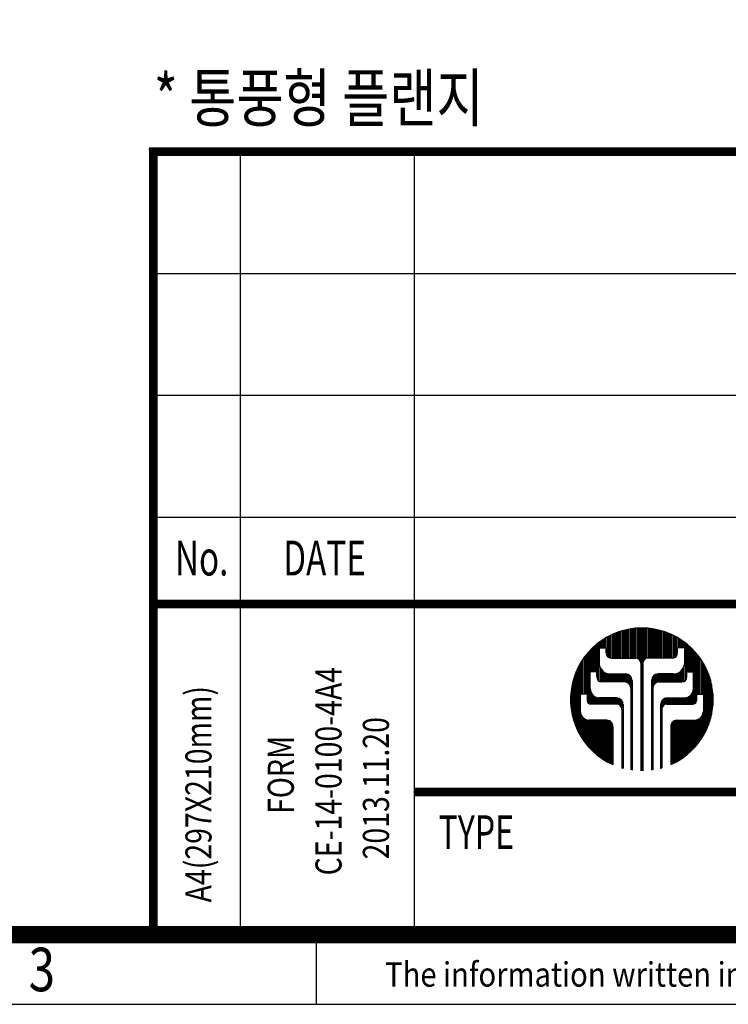
# Model space of a CAD drawing. Units: millimetres. Extents: x 0 to 2970, y 0 to 2100.
# Drawn here: x 1013 to 1421, y 140 to 706 of the extents above; entities that cross this region are included whole.
import ezdxf
from ezdxf.enums import TextEntityAlignment as Align

# ---------------------------------------------------------------- set-up
doc = ezdxf.new("R2010")
doc.units = ezdxf.units.MM
doc.header["$LTSCALE"] = 100
doc.layers.get('0').update_dxf_attribs({"linetype": 'CONTINUOUS', "lineweight": 30})
doc.layers.add('DIMENSION LINE', color=2, linetype='CONTINUOUS', lineweight=13)
doc.styles.add('HY견고딕', font='txt')
doc.styles.add('ROMANS', font='romans.shx', dxfattribs={"width": 0.7, "height": 3.5, "bigfont": 'whgtxt.shx'})
doc.styles.get("Standard").update_dxf_attribs({"font": 'romans.shx', "width": 0.8, "bigfont": 'whgtxt.shx'})

# ---------------------------------------------------------------- blocks, each defined once
blk = doc.blocks.new('HS_A4양식_S_L(210X297MM)')
for p, q in [((18, 18), (283, 18)), ((118.375, 18), (118.375, 14))]:
    blk.add_line(p, q)
at = {"color": 0}
blk.add_line((18, 14), (283, 14), dxfattribs=at)
blk.add_line((18, 14), (283, 14), dxfattribs=at)
at = {"color": 3, "const_width": 1}
blk.add_lwpolyline([(22, 18), (279, 18), (279, 186), (22, 186), (22, 17.5)], dxfattribs=at)
at = {"style": 'ROMANS', "width": 0.8}
blk.add_text('3', height=2.5, dxfattribs=at).set_placement((102.596, 15.677), align=Align.MIDDLE)
at = {"style": 'ROMANS', "width": 0.88}
blk.add_text("The information written in this drawing is HYOSUNG's property, and may not be disclosed and/or reproduced without the prior official permission of HYOSUNG Corp.", height=1.4, dxfattribs=at).set_placement((122.331, 15.017))
blk = doc.blocks.new('HYOSUNG_TITLE_A4_L')
at = {"color": 3}
for p, q in [((-170.253, 45.144), (-85, 44.998)), ((-170, 45), (-85, 45)), ((-165, 45), (-165, 0)), ((-155, 45), (-155, 0)), ((-170, 38), (-85, 38)), ((-170, 31), (-85, 31)), ((-170, 24), (-85, 24)), ((-170, 19), (-85, 19)), ((-155, 8.197), (-85, 8.197))]:
    blk.add_line(p, q, dxfattribs=at)
at = {"color": 160}
for p, q in [((-142.716, 17.539), (-142.716, 15.899)), ((-142.651, 17.552), (-142.651, 15.899)), ((-142.628, 15.899), (-142.628, 17.556)), ((-142.56, 17.568), (-142.56, 15.899)), ((-142.481, 17.58), (-142.481, 15.899)), ((-142.416, 17.588), (-142.416, 15.899)), ((-142.338, 17.597), (-142.338, 15.899)), ((-142.285, 17.603), (-142.285, 15.897)), ((-142.199, 17.61), (-142.199, 15.893)), ((-142.133, 17.614), (-142.133, 15.871)), ((-142.055, 17.617), (-142.055, 15.817)), ((-141.99, 17.619), (-141.99, 15.74)), ((-141.938, 17.619), (-141.938, 9.42)), ((-141.873, 17.617), (-141.873, 9.42)), ((-141.823, 17.619), (-141.823, 15.74)), ((-141.758, 17.617), (-141.758, 15.817)), ((-141.68, 17.614), (-141.68, 15.871)), ((-141.614, 17.61), (-141.614, 15.893)), ((-141.527, 17.603), (-141.527, 15.897)), ((-141.475, 17.597), (-141.475, 15.899)), ((-141.397, 17.588), (-141.397, 15.899)), ((-141.332, 17.58), (-141.332, 15.899)), ((-141.253, 17.568), (-141.253, 15.899)), ((-141.177, 17.552), (-141.177, 15.899)), ((-141.097, 17.539), (-141.097, 15.899)), ((-144.048, 17.017), (-144.048, 16.477)), ((-143.996, 17.048), (-143.996, 16.477)), ((-143.909, 17.098), (-143.909, 16.017)), ((-143.843, 17.134), (-143.843, 15.953)), ((-143.765, 17.175), (-143.765, 15.913)), ((-143.7, 17.207), (-143.7, 15.9)), ((-143.621, 17.244), (-143.621, 15.899)), ((-143.566, 17.269), (-143.566, 15.899)), ((-143.5, 17.298), (-143.5, 15.899)), ((-143.477, 15.899), (-143.477, 17.307)), ((-143.42, 17.331), (-143.42, 15.899)), ((-143.342, 17.361), (-143.342, 15.899)), ((-143.276, 17.385), (-143.276, 15.899)), ((-143.198, 17.411), (-143.198, 15.899)), ((-143.146, 17.428), (-143.146, 15.899)), ((-143.059, 17.455), (-143.059, 15.899)), ((-142.994, 17.473), (-142.994, 15.899)), ((-142.915, 17.494), (-142.915, 15.899)), ((-142.85, 17.51), (-142.85, 15.899)), ((-142.772, 17.528), (-142.772, 15.899)), ((-141.041, 17.528), (-141.041, 15.899)), ((-140.963, 17.51), (-140.963, 15.899)), ((-140.898, 17.494), (-140.898, 15.899)), ((-140.819, 17.473), (-140.819, 15.899)), ((-140.754, 17.455), (-140.754, 15.899)), ((-140.667, 17.428), (-140.667, 15.899)), ((-140.615, 17.411), (-140.615, 15.899)), ((-140.537, 17.385), (-140.537, 15.899)), ((-140.471, 17.361), (-140.471, 15.899)), ((-140.393, 17.331), (-140.393, 15.899)), ((-140.335, 15.899), (-140.335, 17.307)), ((-140.313, 17.298), (-140.313, 15.899)), ((-140.247, 17.269), (-140.247, 15.899)), ((-140.192, 17.244), (-140.192, 15.899)), ((-140.113, 17.207), (-140.113, 15.9)), ((-140.048, 17.175), (-140.048, 15.913)), ((-139.97, 17.134), (-139.97, 15.953)), ((-139.904, 17.098), (-139.904, 16.017)), ((-139.817, 17.048), (-139.817, 16.477)), ((-139.765, 17.017), (-139.765, 16.477)), ((-144.798, 16.427), (-144.798, 15.106)), ((-144.733, 16.49), (-144.733, 15.106)), ((-144.654, 16.563), (-144.654, 15.106)), ((-144.589, 16.621), (-144.589, 15.106)), ((-144.511, 16.687), (-144.511, 15.106)), ((-144.455, 16.732), (-144.455, 14.669)), ((-144.39, 16.783), (-144.39, 14.594)), ((-144.367, 16.477), (-144.367, 15.561)), ((-144.367, 16.477), (-143.964, 16.477)), ((-144.335, 16.824), (-144.335, 16.477)), ((-144.27, 16.871), (-144.27, 16.477)), ((-144.191, 16.925), (-144.191, 16.477)), ((-144.126, 16.967), (-144.126, 16.477)), ((-143.964, 16.188), (-143.964, 16.477)), ((-139.849, 16.188), (-139.849, 16.477)), ((-139.446, 16.477), (-139.849, 16.477)), ((-139.687, 16.967), (-139.687, 16.477)), ((-139.622, 16.925), (-139.622, 16.477)), ((-139.543, 16.871), (-139.543, 16.477)), ((-139.478, 16.824), (-139.478, 16.477)), ((-139.446, 16.477), (-139.446, 15.561)), ((-139.423, 16.783), (-139.423, 14.594)), ((-139.358, 16.732), (-139.358, 14.669)), ((-139.302, 16.687), (-139.302, 15.106)), ((-139.224, 16.621), (-139.224, 15.106)), ((-139.159, 16.563), (-139.159, 15.106)), ((-139.08, 16.49), (-139.08, 15.106)), ((-139.015, 16.427), (-139.015, 15.106)), ((-145.224, 15.929), (-145.224, 13.821)), ((-145.159, 16.016), (-145.159, 13.821)), ((-145.081, 16.115), (-145.081, 13.821)), ((-145.015, 16.193), (-145.015, 13.344)), ((-144.937, 16.282), (-144.937, 13.268)), ((-144.885, 16.338), (-144.885, 15.078)), ((-143.675, 15.899), (-142.257, 15.899)), ((-140.138, 15.899), (-141.556, 15.899)), ((-138.928, 16.338), (-138.928, 15.078)), ((-138.876, 16.282), (-138.876, 13.268)), ((-138.798, 16.193), (-138.798, 13.344)), ((-138.732, 16.115), (-138.732, 13.821)), ((-138.654, 16.016), (-138.654, 13.821)), ((-138.589, 15.929), (-138.589, 13.821)), ((-145.59, 15.321), (-145.59, 11.719)), ((-145.512, 15.473), (-145.512, 11.567)), ((-145.446, 15.589), (-145.446, 11.451)), ((-145.39, 15.683), (-145.39, 13.821)), ((-145.311, 15.804), (-145.311, 13.821)), ((-144.311, 15.359), (-144.311, 14.548)), ((-141.967, 15.609), (-141.967, 9.42)), ((-141.846, 15.609), (-141.846, 9.42)), ((-139.502, 15.359), (-139.502, 14.548)), ((-138.502, 15.804), (-138.502, 13.821)), ((-138.423, 15.683), (-138.423, 13.821)), ((-138.367, 15.589), (-138.367, 11.451)), ((-138.301, 15.473), (-138.301, 11.567)), ((-138.223, 15.321), (-138.223, 11.719)), ((-145.799, 14.809), (-145.799, 12.231)), ((-145.734, 14.991), (-145.734, 12.049)), ((-145.655, 15.181), (-145.655, 11.859)), ((-144.499, 15.106), (-144.874, 15.106)), ((-144.874, 14.128), (-144.874, 15.106)), ((-144.499, 14.817), (-144.499, 15.106)), ((-144.246, 15.248), (-144.246, 14.531)), ((-144.18, 15.171), (-144.18, 14.527)), ((-144.102, 15.104), (-144.102, 14.527)), ((-144.037, 15.063), (-144.037, 14.527)), ((-143.958, 15.026), (-143.958, 14.527)), ((-143.893, 15.005), (-143.893, 14.527)), ((-143.815, 14.988), (-143.815, 14.527)), ((-143.749, 14.983), (-143.749, 14.527)), ((-143.713, 14.982), (-142.843, 14.982)), ((-143.671, 14.982), (-143.671, 14.527)), ((-143.606, 14.982), (-143.606, 14.527)), ((-143.527, 14.982), (-143.527, 14.527)), ((-143.462, 14.982), (-143.462, 14.527)), ((-143.384, 14.982), (-143.384, 14.527)), ((-143.319, 14.982), (-143.319, 14.527)), ((-143.24, 14.982), (-143.24, 14.527)), ((-143.175, 14.982), (-143.175, 14.527)), ((-143.097, 14.982), (-143.097, 14.527)), ((-143.031, 14.982), (-143.031, 14.527)), ((-142.966, 14.982), (-142.966, 14.527)), ((-142.901, 14.982), (-142.901, 14.527)), ((-142.823, 14.982), (-142.823, 14.517)), ((-142.757, 14.972), (-142.757, 14.495)), ((-142.679, 14.945), (-142.679, 14.448)), ((-142.614, 14.905), (-142.614, 14.383)), ((-142.535, 14.824), (-142.535, 14.197)), ((-141.278, 14.824), (-141.278, 14.197)), ((-141.199, 14.905), (-141.199, 14.383)), ((-141.134, 14.945), (-141.134, 14.448)), ((-141.056, 14.972), (-141.056, 14.495)), ((-140.99, 14.982), (-140.99, 14.517)), ((-140.1, 14.982), (-140.97, 14.982)), ((-140.912, 14.982), (-140.912, 14.527)), ((-140.847, 14.982), (-140.847, 14.527)), ((-140.782, 14.982), (-140.782, 14.527)), ((-140.716, 14.982), (-140.716, 14.527)), ((-140.638, 14.982), (-140.638, 14.527)), ((-140.573, 14.982), (-140.573, 14.527)), ((-140.494, 14.982), (-140.494, 14.527)), ((-140.429, 14.982), (-140.429, 14.527)), ((-140.351, 14.982), (-140.351, 14.527)), ((-140.285, 14.982), (-140.285, 14.527)), ((-140.207, 14.982), (-140.207, 14.527)), ((-140.142, 14.982), (-140.142, 14.527)), ((-140.063, 14.983), (-140.063, 14.527)), ((-139.998, 14.988), (-139.998, 14.527)), ((-139.92, 15.005), (-139.92, 14.527)), ((-139.854, 15.026), (-139.854, 14.527)), ((-139.776, 15.063), (-139.776, 14.527)), ((-139.711, 15.104), (-139.711, 14.527)), ((-139.632, 15.171), (-139.632, 14.527)), ((-139.567, 15.248), (-139.567, 14.531)), ((-139.314, 15.106), (-138.939, 15.106)), ((-139.314, 14.817), (-139.314, 15.106)), ((-138.939, 14.128), (-138.939, 15.106)), ((-138.158, 15.181), (-138.158, 11.859)), ((-138.079, 14.991), (-138.079, 12.049)), ((-138.014, 14.809), (-138.014, 12.231)), ((-145.915, 14.384), (-145.915, 12.656)), ((-145.849, 14.645), (-145.849, 12.395)), ((-142.912, 14.527), (-144.2, 14.527)), ((-142.532, 14.148), (-142.532, 9.468)), ((-142.464, 14.603), (-142.464, 9.458)), ((-141.349, 14.603), (-141.349, 9.458)), ((-141.281, 14.148), (-141.281, 9.468)), ((-140.901, 14.527), (-139.613, 14.527)), ((-137.963, 14.645), (-137.963, 12.395)), ((-137.898, 14.384), (-137.898, 12.656)), ((-145.993, 13.854), (-145.993, 13.185)), ((-145.445, 13.821), (-145.445, 12.844)), ((-145.044, 13.821), (-145.445, 13.821)), ((-145.044, 13.821), (-145.044, 13.45)), ((-144.872, 14.085), (-144.872, 13.246)), ((-144.793, 13.852), (-144.793, 13.243)), ((-144.728, 13.769), (-144.728, 13.243)), ((-144.65, 13.702), (-144.65, 13.243)), ((-144.584, 13.664), (-144.584, 13.243)), ((-144.506, 13.633), (-144.506, 13.243)), ((-144.441, 13.618), (-144.441, 13.243)), ((-144.362, 13.611), (-144.362, 13.243)), ((-143.362, 13.611), (-144.356, 13.611)), ((-144.297, 13.611), (-144.297, 13.243)), ((-144.219, 13.611), (-144.219, 13.243)), ((-144.153, 13.611), (-144.153, 13.243)), ((-144.075, 13.611), (-144.075, 13.243)), ((-144.01, 13.611), (-144.01, 13.243)), ((-143.931, 13.611), (-143.931, 13.243)), ((-143.866, 13.611), (-143.866, 13.243)), ((-143.788, 13.611), (-143.788, 13.243)), ((-143.723, 13.611), (-143.723, 13.243)), ((-143.644, 13.611), (-143.644, 13.243)), ((-143.579, 13.611), (-143.579, 13.243)), ((-143.514, 13.611), (-143.514, 13.243)), ((-143.449, 13.611), (-143.449, 13.243)), ((-143.37, 13.611), (-143.37, 13.243)), ((-143.305, 13.607), (-143.305, 13.24)), ((-143.227, 13.586), (-143.227, 13.219)), ((-140.586, 13.586), (-140.586, 13.219)), ((-140.508, 13.607), (-140.508, 13.24)), ((-140.451, 13.611), (-139.457, 13.611)), ((-140.443, 13.611), (-140.443, 13.243)), ((-140.364, 13.611), (-140.364, 13.243)), ((-140.299, 13.611), (-140.299, 13.243)), ((-140.234, 13.611), (-140.234, 13.243)), ((-140.169, 13.611), (-140.169, 13.243)), ((-140.09, 13.611), (-140.09, 13.243)), ((-140.025, 13.611), (-140.025, 13.243)), ((-139.947, 13.611), (-139.947, 13.243)), ((-139.881, 13.611), (-139.881, 13.243)), ((-139.803, 13.611), (-139.803, 13.243)), ((-139.738, 13.611), (-139.738, 13.243)), ((-139.659, 13.611), (-139.659, 13.243)), ((-139.594, 13.611), (-139.594, 13.243)), ((-139.516, 13.611), (-139.516, 13.243)), ((-139.45, 13.611), (-139.45, 13.243)), ((-139.372, 13.618), (-139.372, 13.243)), ((-139.307, 13.633), (-139.307, 13.243)), ((-139.228, 13.664), (-139.228, 13.243)), ((-139.163, 13.702), (-139.163, 13.243)), ((-139.085, 13.769), (-139.085, 13.243)), ((-139.02, 13.852), (-139.02, 13.243)), ((-138.941, 14.085), (-138.941, 13.246)), ((-138.769, 13.821), (-138.769, 13.45)), ((-138.769, 13.821), (-138.368, 13.821)), ((-138.368, 13.821), (-138.368, 12.844)), ((-137.82, 13.854), (-137.82, 13.185)), ((-143.34, 13.243), (-144.837, 13.243)), ((-143.161, 13.553), (-143.161, 13.181)), ((-143.083, 13.489), (-143.083, 13.086)), ((-143.018, 13.391), (-143.018, 13.039)), ((-142.982, 13.231), (-142.982, 9.563)), ((-140.831, 13.231), (-140.831, 9.563)), ((-140.795, 13.391), (-140.795, 13.039)), ((-140.73, 13.489), (-140.73, 13.086)), ((-140.652, 13.553), (-140.652, 13.181)), ((-140.473, 13.243), (-138.976, 13.243)), ((-145.368, 12.572), (-145.368, 11.322)), ((-145.303, 12.487), (-145.303, 11.223)), ((-143.051, 12.953), (-143.051, 9.582)), ((-140.762, 12.953), (-140.762, 9.582)), ((-138.51, 12.487), (-138.51, 11.223)), ((-138.445, 12.572), (-138.445, 11.322)), ((-145.224, 12.42), (-145.224, 11.111)), ((-145.159, 12.381), (-145.159, 11.023)), ((-145.081, 12.349), (-145.081, 10.924)), ((-145.015, 12.334), (-145.015, 10.847)), ((-144.937, 12.326), (-144.937, 10.758)), ((-143.913, 12.326), (-144.927, 12.326)), ((-144.872, 12.326), (-144.872, 10.688)), ((-144.793, 12.326), (-144.793, 10.608)), ((-144.728, 12.326), (-144.728, 10.545)), ((-144.65, 12.326), (-144.65, 10.472)), ((-144.584, 12.326), (-144.584, 10.415)), ((-144.506, 12.326), (-144.506, 10.349)), ((-144.441, 12.326), (-144.441, 10.297)), ((-144.362, 12.326), (-144.362, 10.237)), ((-144.297, 12.326), (-144.297, 10.189)), ((-144.219, 12.326), (-144.219, 10.134)), ((-144.153, 12.326), (-144.153, 10.09)), ((-144.075, 12.326), (-144.075, 10.04)), ((-144.01, 12.326), (-144.01, 10)), ((-143.931, 12.326), (-143.931, 9.955)), ((-143.866, 12.322), (-143.866, 9.918)), ((-143.788, 12.3), (-143.788, 9.877)), ((-143.723, 12.263), (-143.723, 9.844)), ((-143.644, 12.187), (-143.644, 9.806)), ((-143.579, 11.94), (-143.579, 9.776)), ((-140.234, 11.94), (-140.234, 9.776)), ((-140.169, 12.187), (-140.169, 9.806)), ((-140.09, 12.263), (-140.09, 9.844)), ((-140.025, 12.3), (-140.025, 9.877)), ((-139.947, 12.322), (-139.947, 9.918)), ((-139.9, 12.326), (-138.886, 12.326)), ((-139.881, 12.326), (-139.881, 9.955)), ((-139.803, 12.326), (-139.803, 10)), ((-139.738, 12.326), (-139.738, 10.04)), ((-139.659, 12.326), (-139.659, 10.09)), ((-139.594, 12.326), (-139.594, 10.134)), ((-139.516, 12.326), (-139.516, 10.189)), ((-139.45, 12.326), (-139.45, 10.237)), ((-139.372, 12.326), (-139.372, 10.297)), ((-139.307, 12.326), (-139.307, 10.349)), ((-139.228, 12.326), (-139.228, 10.415)), ((-139.163, 12.326), (-139.163, 10.472)), ((-139.085, 12.326), (-139.085, 10.545)), ((-139.02, 12.326), (-139.02, 10.608)), ((-138.941, 12.326), (-138.941, 10.688)), ((-138.876, 12.326), (-138.876, 10.758)), ((-138.798, 12.334), (-138.798, 10.847)), ((-138.732, 12.349), (-138.732, 10.924)), ((-138.654, 12.381), (-138.654, 11.023)), ((-138.589, 12.42), (-138.589, 11.111))]:
    blk.add_line(p, q, dxfattribs=at)
blk.add_line((-170, 0), (0, 0))
at = {"color": 3, "const_width": 0.5}
for points in [[(-170.25, 45), (0, 45)], [(-170, 45), (-170, 0)], [(-85, 19), (-170, 19)], [(-85, 8.197), (-155, 8.197)]]:
    blk.add_lwpolyline(points, dxfattribs=at)
at = {"color": 160}
for centre, radius, start, end in [((-141.906, 13.52), 4.1, 294.0721, 245.9279), ((-143.675, 16.188), 0.289, 180, 270), ((-142.257, 15.609), 0.289, 0, 90), ((-141.556, 15.609), 0.289, 90, 180), ((-140.138, 16.188), 0.289, 270, 0), ((-143.723, 15.629), 0.647, 186.0555, 270.9256), ((-140.09, 15.629), 0.647, 269.0744, 353.9445), ((-144.201, 14.825), 0.298, 181.6534, 270.275), ((-142.843, 14.603), 0.38, 0, 90), ((-140.97, 14.603), 0.38, 90, 180), ((-139.611, 14.825), 0.298, 269.725, 358.3466), ((-142.912, 14.148), 0.38, 0, 90), ((-140.901, 14.148), 0.38, 90, 180), ((-144.356, 14.128), 0.518, 180, 270), ((-143.362, 13.231), 0.38, 0, 90), ((-140.451, 13.231), 0.38, 90, 180), ((-139.457, 14.128), 0.518, 270, 0), ((-144.837, 13.45), 0.207, 180, 270), ((-143.34, 12.953), 0.289, 0, 90), ((-140.473, 12.953), 0.289, 90, 180), ((-138.976, 13.45), 0.207, 270, 0), ((-144.927, 12.844), 0.518, 180, 270), ((-138.886, 12.844), 0.518, 270, 0), ((-143.921, 11.982), 0.344, 353.0502, 88.6459), ((-139.892, 11.982), 0.344, 91.3541, 186.9498), ((-141.906, 13.52), 4.1, 253.7976, 254.7879), ((-141.906, 13.52), 4.1, 285.2121, 286.2024)]:
    blk.add_arc(centre, radius, start, end, dxfattribs=at)
at = {"style": 'ROMANS', "width": 0.7}
for s, height, p in [('No.', 2, (-168.75, 20.642)), ('DATE', 2, (-162.524, 20.642)), ('TYPE', 1.9292, (-153.592, 4.931))]:
    blk.add_text(s, height=height, dxfattribs=at).set_placement(p)
at = {"style": 'ROMANS', "width": 0.8}
for s, p in [('CE-14-0100-4A4', (-159.173, 9.396)), ('2013.11.20', (-156.445, 8.415)), ('FORM', (-161.915, 9.181))]:
    blk.add_text(s, height=1.5, rotation=90, dxfattribs=at).set_placement(p, align=Align.CENTER)
blk.add_text('A4(297X210mm)', height=1.5, rotation=90, dxfattribs=at).set_placement((-166.65, 1.855))
for tag, height, style, width, p in [('GEN-TITLE-DES1{20}', 3.4, 'HY견고딕', 0.9, (-40.122, 40.232)), ('GEN-TITLE-DES2{24.5}', 2.5, 'ROMANS', 0.8, (-40.246, 36.368)), ('GEN-TITLE-NR{12.3}', 4, 'HY견고딕', 0.9, (-52.352, 27.935)), ('GEN-TITLE-DAT{7.1}', 2, 'ROMANS', 0.7, (-7.814, 21.466)), ('GEN-TITLE-REV{22.6}', 3, 'ROMANS', 0.7, (-4.61, 15.46))]:
    blk.add_attdef(tag, text='', height=height, dxfattribs=dict(style=style, width=width)).set_placement(p, align=Align.CENTER)
at = {"style": 'ROMANS', "width": 0.7}
for tag, height, p in [('GEN-TITLE-CTRN{2.5}', 2, (-167.5, 41.5)), ('GEN-TITLE-POSI{22.6}', 2, (-8.078, 32.461)), ('GEN-TITLE-APPM{2.5}', 2, (-167.5, 27.5)), ('GEN-TITLE-FSCM{20.7}', 1.8, (-12.776, 11.145))]:
    blk.add_attdef(tag, text='', height=height, dxfattribs=at).set_placement(p, align=Align.MIDDLE_CENTER)
for tag, height, p in [('GEN-TITLE-PLOT{5}', 1.8, (-160, 41.5)), ('GEN-TITLE-CHKM{2.5}', 2, (-167.5, 34.5)), ('GEN-TITLE-ISSD{5}', 1.8, (-160, 34.5)), ('GEN-TITLE-ITEM{12.7}', 3.5, (-120, 4.097)), ('GEN-TITLE-REF{12.7}', 3.5, (-39.421, 4.1)), ('GEN-TITLE-GRADE{22.6}', 3, (-4.664, 4.087))]:
    blk.add_attdef(tag, text='', height=height, dxfattribs=at).set_placement(p, align=Align.MIDDLE)
for tag, p in [('GEN-TITLE-MAT2{35}', (-153.172, 41.5)), ('GEN-TITLE-MAT1{35}', (-153.172, 34.5)), ('GEN-TITLE-DACT{35}', (-153.172, 27.5))]:
    blk.add_attdef(tag, text='', height=2, dxfattribs=at).set_placement(p, align=Align.MIDDLE_LEFT)
at = {"style": 'ROMANS'}
blk.add_attdef('GEN-TITLE-SCA{12.7}', text='', height=2, dxfattribs=at).set_placement((-7.661, 26.683), align=Align.CENTER)

msp = doc.modelspace()

# ---------------------------------------------------------------- block references
at = {"lineweight": 0, "xscale": 10, "yscale": 10, "zscale": 10}
for name, p in [('HS_A4양식_S_L(210X297MM)', (0, 0)), ('HYOSUNG_TITLE_A4_L', (2790, 180))]:
    msp.add_blockref(name, p, dxfattribs=at)

# ---------------------------------------------------------------- texts
at = {"layer": 'DIMENSION LINE', "color": 7, "width": 0.8}
msp.add_text('* 통풍형 플랜지', height=27, dxfattribs=at).set_placement((1090.35, 674.27), align=Align.TOP_LEFT)

doc.saveas('drawing.dxf')
